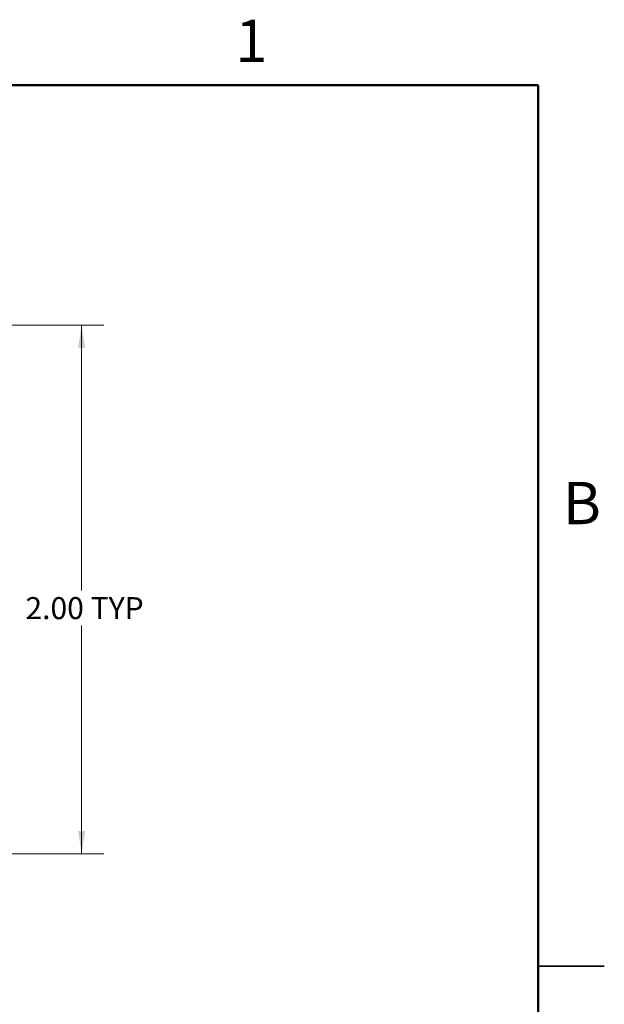
# Model space of a CAD drawing. Units: inches. Extents: x 0.1 to 16.9, y 0.1 to 10.9.
# Drawn here: x 13.6 to 16.9, y 5.3 to 10.9 of the extents above; entities that cross this region are included whole.
import ezdxf

# ---------------------------------------------------------------- set-up
doc = ezdxf.new("R2010")
doc.units = ezdxf.units.IN
doc.header["$MEASUREMENT"] = 0
doc.styles.add('SLDTEXTSTYLE0', font='TXT', dxfattribs={"width": 0.75})
doc.dimstyles.new('SLDDIMSTYLE2', dxfattribs={"dimtxt": 0.125, "dimasz": 0.13, "dimexe": 0, "dimexo": 0.0625, "dimgap": 0.03125, "dimtad": 0, "dimtih": 1, "dimtoh": 1, "dimlfac": 0.666667, "dimrnd": 1e-09, "dimzin": 4, "dimdsep": 46, "dimtxsty": 'SLDTEXTSTYLE0', "dimsah": 1, "dimcen": 0.09, "dimadec": 0, "dimazin": 1, "dimtfac": 1, "dimtofl": 0, "dimtmove": 0, "dimatfit": 3, "dimfxl": 0, "dimfrac": 2, "dimtolj": 1, "dimtzin": 12, "dimarcsym": 0})

# ---------------------------------------------------------------- blocks, each defined once
blk = doc.blocks.new('_D_4')
at = {"color": 8, "linetype": 'Continuous', "lineweight": 18}
for p, q in [((13.0936, 9.1384), (14.0347, 9.1384)), ((13.9097, 9.1384), (13.9097, 7.6323)), ((13.9097, 6.1384), (13.9097, 7.4338)), ((13.0936, 6.1384), (14.0347, 6.1384))]:
    blk.add_line(p, q, dxfattribs=at)
for points in [[(13.9097, 9.1384), (13.8897, 9.0084), (13.9297, 9.0084)], [(13.9097, 6.1384), (13.9297, 6.2684), (13.8897, 6.2684)]]:
    blk.add_solid(points, dxfattribs=at)
at = {"color": 8, "linetype": 'Continuous', "lineweight": 18, "char_height": 0.125, "attachment_point": 1, "style": 'SLDTEXTSTYLE0'}
for s, insert in [('2.00', (13.5909, 7.595)), ('TYP', (13.961, 7.595))]:
    blk.add_mtext(s, dxfattribs=dict(at, insert=insert))

msp = doc.modelspace()

# ---------------------------------------------------------------- linework, layer by layer
at = {"color": 7, "linetype": 'Continuous', "lineweight": 50}
for p, q in [((0.5, 10.5), (16.5, 10.5)), ((16.5, 10.5), (16.5, 0.5))]:
    msp.add_line(p, q, dxfattribs=at)
at = {"color": 7, "linetype": 'Continuous', "lineweight": 25}
for p, q in [((16.875, 5.5), (16.5, 5.5)), ((16.5, 5.5), (16.875, 5.5))]:
    msp.add_line(p, q, dxfattribs=at)

# ---------------------------------------------------------------- texts
at = {"color": 7, "linetype": 'Continuous', "lineweight": 0, "char_height": 0.24, "attachment_point": 2, "style": 'SLDTEXTSTYLE0'}
for s, insert in [('1', (14.8726, 10.8726)), ('B', (16.7482, 8.249))]:
    msp.add_mtext(s, dxfattribs=dict(at, insert=insert))

# ---------------------------------------------------------------- dimensions: what is measured, and where the dimension line sits
at = {"color": 8, "linetype": 'Continuous', "lineweight": 18}
dim = msp.add_linear_dim(base=(13.9097, 9.1384), p1=(13.0436, 6.1384), p2=(13.0436, 9.1384), angle=90, text='<> TYP', dimstyle='SLDDIMSTYLE2', dxfattribs=at)
dim.commit()
dim.dimension.update_dxf_attribs({"geometry": '_D_4', "text_midpoint": (13.9097, 7.533), "dimtype": 160})

doc.saveas('drawing.dxf')
